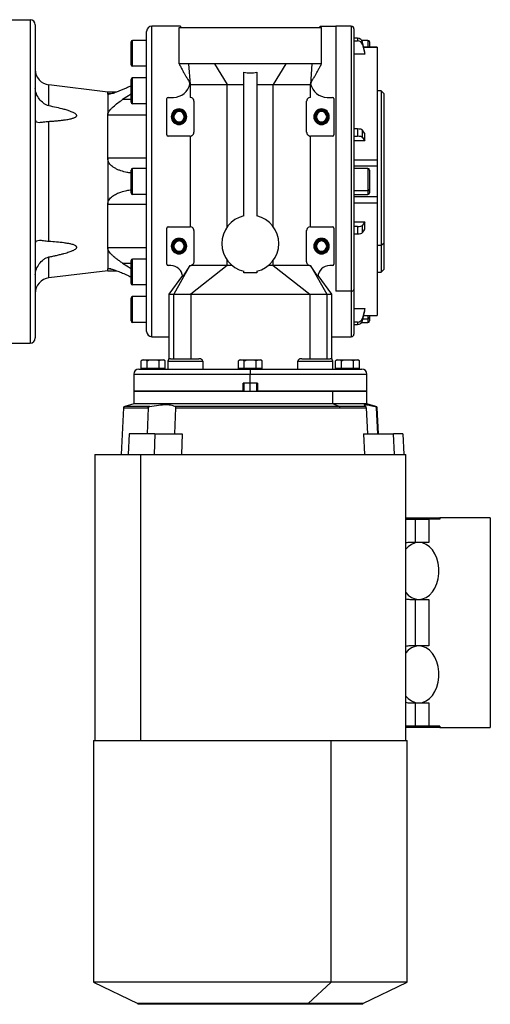
# Model space of a CAD drawing. Units: millimetres. Extents: x 229 to 2511, y 256 to 1634.
# Drawn here: x 1092 to 1273, y 256 to 636 of the extents above; entities that cross this region are included whole.
import ezdxf

# ---------------------------------------------------------------- set-up
doc = ezdxf.new("R2010")
doc.units = ezdxf.units.MM

msp = doc.modelspace()

# ---------------------------------------------------------------- linework, layer by layer
at = {"color": 7, "linetype": 'Continuous', "lineweight": 25}
for p, q in [((1087.8, 636.49), (1095.8, 636.49)), ((1095.8, 636.49), (1095.8, 511.49)), ((1097.8, 634.49), (1097.8, 513.49)), ((1140.8, 515.99), (1140.8, 631.99)), ((1142.8, 513.99), (1142.8, 633.99)), ((1153.8, 633.99), (1142.8, 633.99)), ((1153.3, 633.49), (1208.3, 633.49)), ((1153.3, 619.47), (1153.3, 633.49)), ((1207.8, 633.99), (1213.8, 633.99)), ((1208.3, 619.47), (1208.3, 633.49)), ((1213.8, 633.99), (1213.8, 531.57)), ((1219.8, 633.99), (1213.81, 633.99)), ((1220.8, 632.99), (1220.8, 532.27)), ((1134.8, 619.09), (1134.8, 627.89)), ((1135.4, 618.49), (1135.4, 628.49)), ((1140.8, 628.49), (1135.4, 628.49)), ((1222.18, 629.3), (1220.8, 629.3)), ((1220.8, 628.33), (1222.18, 628.33)), ((1222.18, 629.3), (1222.18, 628.33)), ((1226.2, 628.49), (1223.83, 628.49)), ((1224.14, 626.83), (1224.14, 627.81)), ((1226.8, 627.89), (1226.8, 625.86)), ((1229.81, 625.86), (1224.58, 625.86)), ((1224.97, 623.12), (1224.97, 624.1)), ((1229.8, 625.85), (1229.8, 625.83)), ((1229.81, 625.86), (1229.81, 625.86)), ((1224.97, 623.12), (1220.8, 623.12)), ((1140.8, 618.49), (1135.4, 618.49)), ((1167.05, 619.47), (1156.99, 619.47)), ((1156.99, 619.47), (1157.56, 611.41)), ((1167.05, 619.47), (1171.94, 611.41)), ((1194.55, 619.47), (1167.05, 619.47)), ((1194.55, 619.47), (1189.66, 611.41)), ((1204.62, 619.47), (1194.55, 619.47)), ((1204.62, 619.47), (1204.05, 611.41)), ((1134.8, 604.6), (1134.8, 613.4)), ((1135.4, 604), (1135.4, 614)), ((1140.8, 614), (1135.4, 614)), ((1140.8, 614.17), (1140.51, 614)), ((1178.3, 560.71), (1178.3, 616.19)), ((1183.3, 616.19), (1183.3, 560.71)), ((1103.09, 603.18), (1103.09, 611.29)), ((1125.8, 608.55), (1103.09, 611.29)), ((1157.53, 611.74), (1157.56, 611.41)), ((1157.53, 611.74), (1157.53, 611.72)), ((1157.56, 611.41), (1171.94, 611.41)), ((1157.56, 611.41), (1157.56, 606.49)), ((1171.94, 611.41), (1178.3, 611.41)), ((1171.94, 556.51), (1171.94, 611.41)), ((1183.3, 611.41), (1189.66, 611.41)), ((1189.66, 556.51), (1189.66, 611.41)), ((1189.66, 611.41), (1198.89, 611.41)), ((1198.89, 611.41), (1204.05, 611.41)), ((1204.05, 611.41), (1204.08, 611.74)), ((1204.05, 606.49), (1204.05, 611.41)), ((1204.08, 611.71), (1204.08, 611.74)), ((1231.3, 608.99), (1229.8, 608.99)), ((1232.3, 607.99), (1231.3, 608.99)), ((1231.3, 608.99), (1231.3, 549.25)), ((1129.32, 608.55), (1125.8, 608.55)), ((1125.8, 607.78), (1125.8, 608.55)), ((1125.8, 607.78), (1125.8, 599.66)), ((1134.8, 607.66), (1131.54, 605.6)), ((1148.55, 591.99), (1148.55, 605.99)), ((1149.05, 606.49), (1151.15, 606.49)), ((1159.05, 604.99), (1159.05, 592.99)), ((1202.55, 592.99), (1202.55, 604.99)), ((1210.45, 606.49), (1212.55, 606.49)), ((1213.05, 605.99), (1213.05, 591.99)), ((1232.3, 607.99), (1232.3, 549.95)), ((1140.8, 604), (1135.4, 604)), ((1125.8, 582.93), (1125.8, 599.66)), ((1140.8, 599.66), (1125.8, 599.66)), ((1150.3, 598.99), (1150.66, 598.99)), ((1150.66, 598.99), (1150.8, 598.99)), ((1150.95, 598.99), (1150.8, 598.99)), ((1151.3, 598.99), (1150.95, 598.99)), ((1155.3, 598.99), (1155.66, 598.99)), ((1155.66, 598.99), (1155.8, 598.99)), ((1155.95, 598.99), (1155.8, 598.99)), ((1156.3, 598.99), (1155.95, 598.99)), ((1205.3, 598.99), (1205.66, 598.99)), ((1205.66, 598.99), (1205.8, 598.99)), ((1205.95, 598.99), (1205.8, 598.99)), ((1206.3, 598.99), (1205.95, 598.99)), ((1210.3, 598.99), (1210.66, 598.99)), ((1210.66, 598.99), (1210.8, 598.99)), ((1210.95, 598.99), (1210.8, 598.99)), ((1211.3, 598.99), (1210.95, 598.99)), ((1103.09, 550.78), (1103.09, 597.21)), ((1222.18, 594.29), (1220.8, 594.29)), ((1222.18, 594.29), (1222.18, 591.45)), ((1224.14, 590.94), (1224.14, 593.77)), ((1157.56, 591.49), (1149.05, 591.49)), ((1157.56, 591.49), (1157.56, 556.49)), ((1204.05, 556.49), (1204.05, 591.49)), ((1212.55, 591.49), (1204.05, 591.49)), ((1220.8, 591.45), (1222.18, 591.45)), ((1224.97, 589.66), (1224.97, 592.5)), ((1224.97, 589.66), (1220.8, 589.66)), ((1125.8, 582.93), (1125.8, 565.06)), ((1140.8, 582.93), (1125.8, 582.93)), ((1220.8, 582.3), (1229.8, 582.3)), ((1134.8, 569.59), (1134.8, 578.39)), ((1135.4, 568.99), (1135.4, 578.99)), ((1140.8, 578.99), (1135.4, 578.99)), ((1220.8, 579.99), (1229.81, 579.99)), ((1226.2, 578.99), (1220.8, 578.99)), ((1226.8, 578.39), (1226.8, 570.88)), ((1229.8, 579.99), (1229.8, 578.24)), ((1229.8, 578.24), (1229.8, 568)), ((1226.8, 570.88), (1226.8, 569.59)), ((1140.8, 568.99), (1135.4, 568.99)), ((1220.8, 570.46), (1226.2, 570.46)), ((1220.8, 568.99), (1226.2, 568.99)), ((1229.81, 568), (1220.8, 568)), ((1140.8, 565.06), (1125.8, 565.06)), ((1125.8, 548.33), (1125.8, 565.06)), ((1220.8, 565.69), (1229.8, 565.69)), ((1148.55, 541.99), (1148.55, 555.99)), ((1149.05, 556.49), (1157.56, 556.49)), ((1204.05, 556.49), (1212.55, 556.49)), ((1213.05, 555.99), (1213.05, 541.99)), ((1220.8, 558.33), (1224.97, 558.33)), ((1222.18, 556.54), (1220.8, 556.54)), ((1222.18, 556.54), (1222.18, 553.7)), ((1224.14, 554.21), (1224.14, 557.05)), ((1224.97, 555.49), (1224.97, 558.33)), ((1159.05, 554.99), (1159.05, 542.99)), ((1202.55, 542.99), (1202.55, 554.99)), ((1220.8, 553.7), (1222.18, 553.7)), ((1125.8, 548.33), (1125.8, 540.2)), ((1140.8, 548.33), (1125.8, 548.33)), ((1150.3, 548.99), (1150.66, 548.99)), ((1150.66, 548.99), (1150.8, 548.99)), ((1150.95, 548.99), (1150.8, 548.99)), ((1151.3, 548.99), (1150.95, 548.99)), ((1155.3, 548.99), (1155.66, 548.99)), ((1155.66, 548.99), (1155.8, 548.99)), ((1155.95, 548.99), (1155.8, 548.99)), ((1156.3, 548.99), (1155.95, 548.99)), ((1205.3, 548.99), (1205.66, 548.99)), ((1205.66, 548.99), (1205.8, 548.99)), ((1205.95, 548.99), (1205.8, 548.99)), ((1206.3, 548.99), (1205.95, 548.99)), ((1210.3, 548.99), (1210.66, 548.99)), ((1210.66, 548.99), (1210.8, 548.99)), ((1210.95, 548.99), (1210.8, 548.99)), ((1211.3, 548.99), (1210.95, 548.99)), ((1231.3, 549.25), (1229.8, 549.25)), ((1232.3, 549.95), (1231.3, 549.25)), ((1231.3, 549.25), (1231.3, 538.99)), ((1232.3, 549.95), (1232.3, 539.99)), ((1103.09, 536.7), (1103.09, 544.81)), ((1131.54, 542.39), (1134.8, 540.33)), ((1134.8, 534.59), (1134.8, 543.39)), ((1135.4, 533.99), (1135.4, 543.99)), ((1140.8, 543.99), (1135.4, 543.99)), ((1150.15, 541.49), (1149.05, 541.49)), ((1157.53, 541.49), (1151.31, 530.49)), ((1157.52, 541.49), (1154.71, 537.2)), ((1157.55, 541.49), (1157.99, 541.56)), ((1171.94, 541.56), (1157.8, 530.49)), ((1171.94, 541.56), (1157.99, 541.56)), ((1171.94, 541.56), (1171.94, 543.47)), ((1173.74, 541.56), (1171.94, 541.56)), ((1189.66, 541.56), (1187.87, 541.56)), ((1189.66, 541.56), (1189.66, 543.47)), ((1189.66, 541.56), (1203.8, 530.49)), ((1203.62, 541.56), (1189.66, 541.56)), ((1203.62, 541.56), (1204.05, 541.49)), ((1204.08, 541.49), (1210.3, 530.49)), ((1206.9, 537.2), (1204.08, 541.49)), ((1212.55, 541.49), (1211.45, 541.49)), ((1125.8, 539.44), (1103.09, 536.7)), ((1125.8, 539.44), (1125.8, 540.2)), ((1125.8, 539.44), (1129.32, 539.44)), ((1154.64, 537.64), (1149.3, 530.49)), ((1178.3, 538.64), (1178.3, 539.28)), ((1183.3, 538.64), (1178.3, 538.64)), ((1183.3, 539.28), (1183.3, 538.64)), ((1212.3, 530.49), (1206.97, 537.65)), ((1229.8, 538.99), (1231.3, 538.99)), ((1231.3, 538.99), (1232.3, 539.99)), ((1140.8, 533.99), (1135.4, 533.99)), ((1140.5, 533.99), (1140.8, 533.82)), ((1134.8, 520.09), (1134.8, 528.89)), ((1135.4, 519.49), (1135.4, 529.49)), ((1140.8, 529.49), (1135.4, 529.49)), ((1149.3, 530.53), (1149.3, 528.99)), ((1149.3, 528.99), (1149.3, 513.99)), ((1151.31, 505.49), (1151.31, 530.49)), ((1151.31, 530.49), (1157.8, 530.49)), ((1157.8, 530.49), (1157.8, 505.49)), ((1203.8, 530.49), (1203.8, 505.49)), ((1203.8, 530.49), (1210.3, 530.49)), ((1210.3, 530.49), (1210.3, 505.49)), ((1212.3, 528.99), (1212.3, 530.53)), ((1212.3, 513.99), (1212.3, 528.99)), ((1219.8, 531.57), (1213.8, 531.57)), ((1220.8, 532.27), (1220.8, 514.99)), ((1220.8, 524.86), (1224.97, 524.86)), ((1224.58, 522.13), (1229.81, 522.13)), ((1224.97, 523.89), (1224.97, 524.86)), ((1226.8, 522.13), (1226.8, 521.38)), ((1226.8, 521.38), (1226.8, 520.09)), ((1229.8, 522.16), (1229.8, 522.14)), ((1140.8, 519.49), (1135.4, 519.49)), ((1222.18, 519.66), (1220.8, 519.66)), ((1220.8, 518.68), (1222.18, 518.68)), ((1222.18, 519.66), (1222.18, 518.68)), ((1223.83, 519.49), (1226.2, 519.49)), ((1224.14, 520.18), (1224.14, 521.16)), ((1142.8, 513.99), (1149.3, 513.99)), ((1149.3, 513.99), (1149.3, 505.24)), ((1212.3, 505.24), (1212.3, 513.99)), ((1212.3, 513.99), (1213.8, 513.99)), ((1213.8, 513.99), (1219.8, 513.99)), ((1087.8, 511.49), (1095.8, 511.49)), ((1138.69, 501.7), (1138.69, 504.63)), ((1139.47, 504.99), (1143.3, 504.99)), ((1140.99, 501.7), (1140.99, 504.63)), ((1143.3, 504.99), (1143.3, 504.97)), ((1143.3, 504.99), (1147.14, 504.99)), ((1145.61, 501.7), (1145.61, 504.63)), ((1147.92, 501.7), (1147.92, 504.63)), ((1148.97, 504.49), (1148.97, 501.49)), ((1149.97, 505.49), (1157.47, 505.49)), ((1157.47, 505.49), (1160.9, 505.49)), ((1157.47, 504.49), (1162.44, 504.49)), ((1162.44, 504.49), (1162.44, 501.49)), ((1176.19, 501.7), (1176.19, 504.63)), ((1176.97, 504.99), (1180.8, 504.99)), ((1178.49, 501.7), (1178.49, 504.63)), ((1180.8, 504.99), (1180.8, 504.97)), ((1180.8, 504.99), (1184.64, 504.99)), ((1183.11, 501.7), (1183.11, 504.63)), ((1185.42, 501.7), (1185.42, 504.63)), ((1199.16, 501.49), (1199.16, 504.49)), ((1199.16, 504.49), (1204.14, 504.49)), ((1200.71, 505.49), (1204.14, 505.49)), ((1204.14, 505.49), (1211.64, 505.49)), ((1212.64, 501.49), (1212.64, 504.49)), ((1213.69, 501.7), (1213.69, 504.63)), ((1214.47, 504.99), (1218.3, 504.99)), ((1215.99, 501.7), (1215.99, 504.63)), ((1218.3, 504.99), (1218.3, 504.97)), ((1218.3, 504.99), (1222.14, 504.99)), ((1220.61, 501.7), (1220.61, 504.63)), ((1222.92, 501.7), (1222.92, 504.63)), ((1135.8, 499.49), (1135.8, 492.99)), ((1137.8, 501.49), (1180.8, 501.49)), ((1140.99, 501.7), (1138.69, 501.7)), ((1139.86, 501.7), (1139.86, 501.49)), ((1145.61, 501.7), (1140.99, 501.7)), ((1143.3, 501.49), (1143.3, 501.7)), ((1147.92, 501.7), (1145.61, 501.7)), ((1146.74, 501.49), (1146.74, 501.7)), ((1178.49, 501.7), (1176.19, 501.7)), ((1177.36, 501.7), (1177.36, 501.49)), ((1183.11, 501.7), (1178.49, 501.7)), ((1180.8, 501.49), (1180.8, 501.7)), ((1180.8, 501.49), (1180.8, 499.49)), ((1180.8, 501.49), (1223.8, 501.49)), ((1180.8, 495.99), (1180.8, 499.49)), ((1185.42, 501.7), (1183.11, 501.7)), ((1184.24, 501.49), (1184.24, 501.7)), ((1215.99, 501.7), (1213.69, 501.7)), ((1214.86, 501.7), (1214.86, 501.49)), ((1220.61, 501.7), (1215.99, 501.7)), ((1218.3, 501.49), (1218.3, 501.7)), ((1222.92, 501.7), (1220.61, 501.7)), ((1221.74, 501.49), (1221.74, 501.7)), ((1225.8, 492.99), (1225.8, 499.49)), ((1180.8, 495.99), (1178.05, 495.99)), ((1178.05, 492.99), (1178.05, 495.99)), ((1178.3, 495.99), (1178.3, 492.99)), ((1183.55, 495.99), (1180.8, 495.99)), ((1183.3, 492.99), (1183.3, 495.99)), ((1183.55, 495.99), (1183.55, 492.99)), ((1135.8, 492.99), (1135.8, 487.99)), ((1135.8, 492.99), (1212.62, 492.99)), ((1178.05, 492.99), (1135.8, 492.99)), ((1225.8, 492.99), (1183.55, 492.99)), ((1212.62, 487.99), (1212.62, 492.99)), ((1212.62, 492.99), (1225.8, 492.99)), ((1225.8, 487.99), (1225.8, 492.99)), ((1135.8, 487.99), (1132.32, 487.06)), ((1212.62, 487.99), (1135.8, 487.99)), ((1215.09, 487.06), (1151.78, 487.06)), ((1215.09, 487.06), (1212.62, 487.99)), ((1225.8, 487.99), (1212.62, 487.99)), ((1225.35, 487.06), (1215.09, 487.06)), ((1229.29, 487.06), (1225.8, 487.99)), ((1131.88, 486.51), (1130.94, 468.49)), ((1141.34, 486.51), (1140.96, 476.48)), ((1151.88, 486.51), (1151.51, 476.48)), ((1151.88, 486.51), (1215.4, 486.51)), ((1215.4, 486.51), (1225.58, 486.51)), ((1225.58, 486.51), (1226.09, 476.48)), ((1229.44, 486.51), (1229.95, 476.48)), ((1230.25, 476.48), (1229.73, 486.51)), ((1134.01, 476.48), (1133.71, 468.49)), ((1144, 476.48), (1134.01, 476.48)), ((1144, 476.48), (1143.71, 468.49)), ((1144, 476.48), (1154.52, 476.48)), ((1154.52, 476.48), (1154.22, 468.49)), ((1224.51, 476.48), (1224.93, 468.49)), ((1224.51, 476.48), (1236.07, 476.48)), ((1236.48, 468.49), (1236.07, 476.48)), ((1239.73, 476.48), (1236.07, 476.48)), ((1239.73, 476.48), (1240.13, 468.49)), ((1120.8, 468.49), (1120.8, 358.01)), ((1120.8, 468.49), (1138.38, 468.49)), ((1138.38, 468.49), (1138.38, 358.01)), ((1138.38, 468.49), (1240.8, 468.49)), ((1240.8, 358.01), (1240.8, 468.49)), ((1240.8, 443.99), (1253.99, 443.99)), ((1240.8, 443.49), (1244.43, 443.49)), ((1244.43, 443.49), (1244.43, 434.49)), ((1244.43, 443.49), (1249.75, 443.49)), ((1249.75, 443.49), (1249.75, 434.49)), ((1253.99, 443.49), (1249.75, 443.49)), ((1273.44, 443.99), (1253.99, 443.99)), ((1253.99, 443.99), (1253.99, 443.49)), ((1273.44, 443.99), (1273.44, 362.99)), ((1244.8, 434.49), (1242.32, 434.49)), ((1245.86, 434.49), (1244.8, 434.49)), ((1249.75, 434.49), (1245.86, 434.49)), ((1242.32, 412.49), (1244.8, 412.49)), ((1244.43, 412.49), (1244.43, 394.49)), ((1244.8, 412.49), (1245.86, 412.49)), ((1245.86, 412.49), (1249.75, 412.49)), ((1249.75, 412.49), (1249.75, 394.49)), ((1244.8, 394.49), (1242.32, 394.49)), ((1245.86, 394.49), (1244.8, 394.49)), ((1249.75, 394.49), (1245.86, 394.49)), ((1242.32, 372.49), (1244.8, 372.49)), ((1244.43, 372.49), (1244.43, 363.49)), ((1244.8, 372.49), (1245.86, 372.49)), ((1245.86, 372.49), (1249.75, 372.49)), ((1249.75, 372.49), (1249.75, 363.49)), ((1244.43, 363.49), (1240.8, 363.49)), ((1253.99, 362.99), (1240.8, 362.99)), ((1249.75, 363.49), (1244.43, 363.49)), ((1253.99, 363.49), (1249.75, 363.49)), ((1253.99, 363.49), (1253.99, 362.99)), ((1253.99, 362.99), (1273.44, 362.99)), ((1120.3, 358.01), (1120.3, 264.61)), ((1120.3, 358.01), (1211.96, 358.01)), ((1211.96, 264.61), (1211.96, 358.01)), ((1211.96, 358.01), (1241.3, 358.01)), ((1241.3, 264.61), (1241.3, 358.01)), ((1120.3, 264.61), (1137.42, 256.26)), ((1211.96, 264.61), (1120.3, 264.61)), ((1203.15, 256.26), (1211.96, 264.61)), ((1241.3, 264.61), (1211.96, 264.61)), ((1224.19, 256.26), (1241.3, 264.61)), ((1137.42, 256.26), (1137.42, 256.01)), ((1203.15, 256.26), (1137.42, 256.26)), ((1203.15, 256.01), (1137.42, 256.01)), ((1203.15, 256.26), (1203.15, 256.01)), ((1224.19, 256.26), (1203.15, 256.26)), ((1224.19, 256.01), (1203.15, 256.01)), ((1224.19, 256.01), (1224.19, 256.26))]:
    msp.add_line(p, q, dxfattribs=at)
at = {"color": 8, "linetype": 'Continuous', "lineweight": 25}
for p, q in [((1219.8, 633.99), (1219.8, 531.57)), ((1226.2, 628.49), (1226.2, 625.86)), ((1224.58, 625.83), (1229.8, 625.83)), ((1126.9, 607.78), (1125.8, 607.78)), ((1134.8, 605.6), (1131.54, 605.6)), ((1226.2, 578.99), (1226.2, 570.46)), ((1226.2, 570.46), (1226.2, 568.99)), ((1131.54, 542.39), (1134.8, 542.39)), ((1126.93, 540.2), (1125.8, 540.2)), ((1219.8, 531.57), (1219.8, 513.99)), ((1224.58, 522.16), (1229.8, 522.16)), ((1226.2, 522.13), (1226.2, 520.96)), ((1224.32, 520.96), (1226.2, 520.96)), ((1226.2, 520.96), (1226.2, 519.49)), ((1148.97, 504.49), (1157.47, 504.49)), ((1204.14, 504.49), (1212.64, 504.49)), ((1135.8, 499.49), (1180.8, 499.49)), ((1180.8, 499.49), (1225.8, 499.49)), ((1180.8, 492.99), (1180.8, 495.99)), ((1141.97, 487.06), (1132.32, 487.06)), ((1229.29, 487.06), (1228.95, 487.06)), ((1131.88, 486.51), (1141.34, 486.51)), ((1229.44, 486.51), (1229.73, 486.51))]:
    msp.add_line(p, q, dxfattribs=at)
at = {"color": 7, "linetype": 'Continuous', "lineweight": 25, "flags": 128}
for points in [[(1224.97, 624.1), (1224.51, 626.18), (1224.14, 627.81)], [(1224.14, 626.83), (1224.61, 624.75), (1224.97, 623.12)], [(1224.97, 592.5), (1224.51, 593.21), (1224.14, 593.77)], [(1224.14, 590.94), (1224.61, 590.22), (1224.97, 589.66)], [(1224.97, 558.33), (1224.51, 557.61), (1224.14, 557.05)], [(1224.14, 554.21), (1224.61, 554.93), (1224.97, 555.49)], [(1224.97, 524.86), (1224.51, 522.79), (1224.14, 521.16)], [(1224.14, 520.18), (1224.61, 522.26), (1224.97, 523.89)], [(1240.8, 415.13), (1241.77, 414.14), (1243.05, 413.23), (1244.43, 412.68), (1245.86, 412.49), (1247.29, 412.68), (1248.67, 413.24), (1249.96, 414.14), (1251.1, 415.37), (1252.07, 416.87), (1252.82, 418.59), (1253.34, 420.48), (1253.6, 422.48), (1253.6, 424.51), (1253.34, 426.5), (1252.82, 428.4), (1252.07, 430.12), (1251.1, 431.62), (1249.96, 432.84), (1248.67, 433.75), (1247.29, 434.31), (1245.86, 434.49), (1244.43, 434.31), (1243.05, 433.75), (1241.77, 432.85), (1240.8, 431.86)], [(1240.8, 375.13), (1241.77, 374.14), (1243.05, 373.23), (1244.43, 372.68), (1245.86, 372.49), (1247.29, 372.68), (1248.67, 373.24), (1249.96, 374.14), (1251.1, 375.37), (1252.07, 376.87), (1252.82, 378.59), (1253.34, 380.48), (1253.6, 382.48), (1253.6, 384.51), (1253.34, 386.5), (1252.82, 388.4), (1252.07, 390.12), (1251.1, 391.62), (1249.96, 392.84), (1248.67, 393.75), (1247.29, 394.31), (1245.86, 394.49), (1244.43, 394.31), (1243.05, 393.75), (1241.77, 392.85), (1240.8, 391.86)]]:
    msp.add_lwpolyline(points, dxfattribs=at)
at = {"color": 7, "linetype": 'Continuous', "lineweight": 25}
for centre, radius, start, end in [((1095.8, 634.49), 2, 0, 90), ((1142.8, 631.99), 2, 90, 180), ((1219.8, 632.99), 1, 0, 90), ((1135.4, 627.89), 0.6, 90, 180), ((1226.2, 627.89), 0.6, 0, 90), ((1103.8, 617.24), 6, 180, 263.13), ((1135.4, 619.09), 0.6, 180, 270), ((1135.4, 613.4), 0.6, 90, 180), ((1151.15, 612.99), 6.5, 270, 348.8381), ((1210.45, 612.99), 6.5, 191.161, 270), ((1149.05, 605.99), 0.5, 90, 180), ((1212.55, 605.99), 0.5, 0, 90), ((1135.4, 604.6), 0.6, 180, 270), ((1153.3, 598.99), 3, 0, 180), ((1153.3, 598.99), 2.65, 0, 180), ((1153.3, 598.99), 2.5, 0, 180), ((1153.3, 598.99), 2.35, 0, 180), ((1208.3, 598.99), 3, 0, 180), ((1208.3, 598.99), 2.65, 0, 180), ((1208.3, 598.99), 2.5, 0, 180), ((1208.3, 598.99), 2.35, 0, 180), ((1153.3, 598.99), 3, 180, 0), ((1153.3, 598.99), 2.65, 180, 0), ((1153.3, 598.99), 2.5, 180, 0), ((1153.3, 598.99), 2.35, 180, 0), ((1153.3, 598.99), 2, 0, 180), ((1153.3, 598.99), 2, 180, 0), ((1208.3, 598.99), 3, 180, 0), ((1208.3, 598.99), 2.65, 180, 0), ((1208.3, 598.99), 2.5, 180, 0), ((1208.3, 598.99), 2.35, 180, 0), ((1208.3, 598.99), 2, 0, 180), ((1208.3, 598.99), 2, 180, 0), ((1149.05, 591.99), 0.5, 180, 270), ((1212.55, 591.99), 0.5, 270, 0), ((1135.4, 578.39), 0.6, 90, 180), ((1226.2, 578.39), 0.6, 0, 90), ((1226.28, 570.99), 0.536, 261.9505, 348.5782), ((1135.4, 569.59), 0.6, 180, 270), ((1226.2, 569.59), 0.6, 270, 0), ((1180.8, 549.99), 11, 103.1366, 180), ((1180.8, 549.99), 11, 0, 76.8634), ((1149.05, 555.99), 0.5, 90, 180), ((1212.55, 555.99), 0.5, 0, 90), ((1153.3, 548.99), 3, 0, 180), ((1208.3, 548.99), 3, 0, 180), ((1153.3, 548.99), 3, 180, 0), ((1153.3, 548.99), 2.65, 0, 180), ((1153.3, 548.99), 2.65, 180, 0), ((1153.3, 548.99), 2.5, 0, 180), ((1153.3, 548.99), 2.5, 180, 0), ((1153.3, 548.99), 2.35, 0, 180), ((1153.3, 548.99), 2.35, 180, 0), ((1153.3, 548.99), 2, 0, 180), ((1153.3, 548.99), 2, 180, 0), ((1180.8, 549.99), 11, 180, 256.8634), ((1180.8, 549.99), 11, 283.1366, 0), ((1208.3, 548.99), 3, 180, 0), ((1208.3, 548.99), 2.65, 0, 180), ((1208.3, 548.99), 2.65, 180, 0), ((1208.3, 548.99), 2.5, 0, 180), ((1208.3, 548.99), 2.5, 180, 0), ((1208.3, 548.99), 2.35, 0, 180), ((1208.3, 548.99), 2.35, 180, 0), ((1208.3, 548.99), 2, 0, 180), ((1208.3, 548.99), 2, 180, 0), ((1135.4, 543.39), 0.6, 90, 180), ((1149.05, 541.99), 0.5, 180, 270), ((1150.15, 536.93), 4.56, 3.3671, 90), ((1211.45, 536.93), 4.56, 90, 176.6421), ((1212.55, 541.99), 0.5, 270, 0), ((1103.8, 530.74), 6, 96.87, 180), ((1135.4, 534.59), 0.6, 180, 270), ((1135.4, 528.89), 0.6, 90, 180), ((1219.93, 532.45), 0.893, 261.9505, 348.5782), ((1226.28, 521.49), 0.536, 261.9505, 348.5782), ((1135.4, 520.09), 0.6, 180, 270), ((1226.2, 520.09), 0.6, 270, 0), ((1142.8, 515.99), 2, 180, 270), ((1219.8, 514.99), 1, 270, 360), ((1095.8, 513.49), 2, 270, 0), ((1139.55, 503.8), 1.2, 93.8011, 135.7497), ((1147.06, 503.8), 1.2, 44.3707, 86.1989), ((1149.97, 504.49), 1, 90, 180), ((1177.05, 503.8), 1.2, 93.8011, 135.7497), ((1184.56, 503.8), 1.2, 44.3707, 86.1989), ((1211.64, 504.49), 1, 0, 90), ((1214.55, 503.8), 1.2, 93.8011, 135.7497), ((1222.06, 503.8), 1.2, 44.3707, 86.1989), ((1137.8, 499.49), 2, 90, 180), ((1223.8, 499.49), 2, 0, 90), ((1132.48, 486.48), 0.6, 105, 177), ((1214.81, 486.54), 0.591, 357.4794, 62.1118), ((1229.13, 486.48), 0.6, 3, 75), ((1242.33, 428.9), 5.59, 90.0598, 105.8082), ((1242.33, 418.1), 5.6, 254.2024, 269.9295), ((1242.33, 388.9), 5.59, 90.0598, 105.8082), ((1242.33, 378.1), 5.6, 254.2024, 269.9295)]:
    msp.add_arc(centre, radius, start, end, dxfattribs=at)
for centre, ratio, start_param, end_param in [((1222.18, 627.41), 0.945843, 0.209258, 1.5706), ((1222.18, 626.44), 0.945843, 0.209268, 1.570611), ((1222.18, 593.64), 0.32568, 0.209415, 1.570757), ((1222.18, 590.8), 0.32568, 0.209415, 1.570758), ((1222.18, 557.19), 0.32568, 4.712428, 6.073771), ((1222.18, 554.35), 0.32568, 4.712427, 6.073771), ((1222.18, 521.55), 0.945843, 4.712585, 6.073927), ((1222.18, 520.58), 0.945843, 4.712574, 6.073918)]:
    msp.add_ellipse(centre, major_axis=(2, 0), ratio=ratio, start_param=start_param, end_param=end_param, dxfattribs=at)
for points, knots in [([(1153.8, 633.99), (1153.8, 633.98), (1153.8, 633.96), (1153.8, 633.56), (1153.8, 633.49)], [0, 0, 0, 0, 0.845046, 1, 1, 1, 1]), ([(1207.8, 633.49), (1207.8, 633.56), (1207.8, 633.96), (1207.8, 633.98), (1207.8, 633.99)], [0, 0, 0, 0, 0.154954, 1, 1, 1, 1]), ([(1153.3, 619.47), (1153.53, 619.05), (1153.85, 618.44), (1154.3, 617.59), (1154.62, 616.97), (1154.94, 616.38), (1155.36, 615.6), (1155.92, 614.6), (1156.6, 613.54), (1157.26, 612.57), (1157.41, 611.96), (1157.47, 611.7)], [0, 0, 0, 0, 0.093209, 0.137723, 0.181447, 0.226822, 0.277362, 0.399302, 0.600857, 0.828666, 1, 1, 1, 1]), ([(1204.14, 611.7), (1204.2, 611.96), (1204.35, 612.56), (1205.01, 613.54), (1205.69, 614.6), (1206.25, 615.6), (1206.67, 616.38), (1206.98, 616.97), (1207.31, 617.59), (1207.76, 618.44), (1208.08, 619.05), (1208.3, 619.47)], [0, 0, 0, 0, 0.172975, 0.40069, 0.601868, 0.723393, 0.773721, 0.818911, 0.862497, 0.906915, 1, 1, 1, 1]), ([(1178.3, 616.19), (1179.14, 616.07), (1180.8, 615.82), (1182.47, 616.07), (1183.3, 616.19)], [0, 0, 0, 0, 0.5, 1, 1, 1, 1]), ([(1103.09, 603.18), (1102.73, 603.29), (1101.98, 603.51), (1100.68, 604.38), (1099.29, 605.81), (1098.32, 607.55), (1097.87, 609), (1097.83, 609.71), (1097.8, 610.05)], [0, 0, 0, 0, 0.117414, 0.250255, 0.500135, 0.749694, 0.876865, 1, 1, 1, 1]), ([(1134.8, 610.94), (1134.19, 610.64), (1133.13, 610.13), (1131.65, 609.48), (1130.38, 608.95), (1129.23, 608.51), (1128.24, 608.16), (1127.39, 607.9), (1126.62, 607.7), (1126.26, 607.66), (1126.09, 607.65)], [0, 0, 0, 0, 0.189728, 0.326729, 0.462827, 0.595048, 0.701255, 0.797676, 0.905557, 1, 1, 1, 1]), ([(1126.09, 607.65), (1126.01, 607.65), (1125.85, 607.66), (1125.82, 607.74), (1125.8, 607.78)], [0, 0, 0, 0, 0.500165, 1, 1, 1, 1]), ([(1125.8, 599.66), (1125.84, 599.92), (1125.89, 600.32), (1126.18, 600.88), (1126.53, 601.42), (1127.1, 602.11), (1128.14, 603.13), (1129.64, 604.33), (1130.91, 605.17), (1131.54, 605.6)], [0, 0, 0, 0, 0.124595, 0.185452, 0.249692, 0.367861, 0.499791, 0.749813, 1, 1, 1, 1]), ([(1159.05, 604.99), (1159.05, 605.08), (1159.04, 605.26), (1158.97, 605.51), (1158.87, 605.73), (1158.63, 606.08), (1158.09, 606.46), (1157.77, 606.48), (1157.56, 606.49)], [0, 0, 0, 0, 0.052876, 0.109888, 0.17479, 0.250164, 0.499883, 1, 1, 1, 1]), ([(1204.05, 606.49), (1203.84, 606.48), (1203.52, 606.46), (1202.98, 606.08), (1202.74, 605.73), (1202.64, 605.51), (1202.57, 605.26), (1202.56, 605.08), (1202.55, 604.99)], [0, 0, 0, 0, 0.500118, 0.749836, 0.825208, 0.890109, 0.947121, 1, 1, 1, 1]), ([(1103.09, 597.21), (1103.59, 597.24), (1104.56, 597.3), (1106.05, 597.42), (1107.48, 597.56), (1108.8, 597.72), (1109.93, 597.89), (1110.86, 598.05), (1111.61, 598.22), (1112.19, 598.37), (1112.63, 598.51), (1113.13, 598.71), (1113.55, 598.93), (1113.79, 599.23), (1113.84, 599.45), (1113.79, 599.67), (1113.62, 599.9), (1113.36, 600.13), (1112.75, 600.52), (1111.76, 600.94), (1110.37, 601.42), (1108.47, 601.97), (1106.01, 602.57), (1104.06, 602.98), (1103.09, 603.18)], [0, 0, 0, 0, 0.064313, 0.125064, 0.191053, 0.250126, 0.297014, 0.338673, 0.375183, 0.398525, 0.419337, 0.437709, 0.473413, 0.487397, 0.499999, 0.512599, 0.526582, 0.542972, 0.562418, 0.624849, 0.681526, 0.749893, 0.874941, 1, 1, 1, 1]), ([(1097.8, 597.87), (1097.83, 597.7), (1097.87, 597.36), (1098.32, 596.91), (1098.98, 596.85), (1099.42, 596.81)], [0, 0, 0, 0, 0.246217, 0.500758, 1, 1, 1, 1]), ([(1099.42, 596.81), (1099.93, 596.85), (1100.7, 596.9), (1102, 597.11), (1102.74, 597.18), (1103.09, 597.21)], [0, 0, 0, 0, 0.49964, 0.764935, 1, 1, 1, 1]), ([(1157.56, 591.49), (1157.77, 591.51), (1158.09, 591.53), (1158.63, 591.91), (1158.87, 592.25), (1158.97, 592.48), (1159.04, 592.73), (1159.05, 592.91), (1159.05, 592.99)], [0, 0, 0, 0, 0.500118, 0.749836, 0.825208, 0.890109, 0.947121, 1, 1, 1, 1]), ([(1202.55, 592.99), (1202.56, 592.91), (1202.57, 592.73), (1202.64, 592.48), (1202.74, 592.25), (1202.98, 591.91), (1203.52, 591.53), (1203.84, 591.51), (1204.05, 591.49)], [0, 0, 0, 0, 0.052876, 0.109888, 0.17479, 0.250164, 0.499883, 1, 1, 1, 1]), ([(1134.8, 577.23), (1134.26, 577.3), (1132.92, 577.47), (1131.22, 577.93), (1129.71, 578.51), (1128.62, 579.05), (1127.67, 579.67), (1126.91, 580.35), (1126.33, 581.08), (1125.9, 581.93), (1125.84, 582.59), (1125.8, 582.93)], [0, 0, 0, 0, 0.14631, 0.355606, 0.46519, 0.573465, 0.678062, 0.762784, 0.839209, 0.919661, 1, 1, 1, 1]), ([(1125.8, 565.06), (1125.84, 565.39), (1125.9, 566.06), (1126.33, 566.91), (1126.91, 567.64), (1127.83, 568.46), (1129.17, 569.26), (1131.03, 570), (1132.92, 570.52), (1134.26, 570.69), (1134.8, 570.76)], [0, 0, 0, 0, 0.080353, 0.160819, 0.237251, 0.321993, 0.483109, 0.644335, 0.853656, 1, 1, 1, 1]), ([(1159.05, 554.99), (1159.05, 555.08), (1159.04, 555.26), (1158.97, 555.51), (1158.87, 555.73), (1158.63, 556.08), (1158.09, 556.46), (1157.77, 556.48), (1157.56, 556.49)], [0, 0, 0, 0, 0.0528759, 0.1098881, 0.1747896, 0.2501639, 0.4998825, 1, 1, 1, 1]), ([(1204.05, 556.49), (1203.84, 556.48), (1203.52, 556.46), (1202.98, 556.08), (1202.74, 555.73), (1202.64, 555.51), (1202.57, 555.26), (1202.56, 555.08), (1202.55, 554.99)], [0, 0, 0, 0, 0.500118, 0.749836, 0.825208, 0.890109, 0.947121, 1, 1, 1, 1]), ([(1099.42, 551.17), (1098.98, 551.13), (1098.32, 551.08), (1097.87, 550.63), (1097.83, 550.28), (1097.8, 550.11)], [0, 0, 0, 0, 0.499242, 0.753778, 1, 1, 1, 1]), ([(1103.09, 550.78), (1102.74, 550.81), (1102, 550.88), (1100.7, 551.09), (1099.93, 551.14), (1099.42, 551.17)], [0, 0, 0, 0, 0.23506, 0.50036, 1, 1, 1, 1]), ([(1103.09, 544.81), (1103.59, 544.91), (1104.56, 545.11), (1106.05, 545.44), (1107.48, 545.78), (1108.8, 546.12), (1109.93, 546.44), (1110.86, 546.74), (1111.61, 547), (1112.19, 547.24), (1112.63, 547.44), (1113.13, 547.7), (1113.55, 547.98), (1113.79, 548.31), (1113.84, 548.54), (1113.79, 548.76), (1113.62, 548.96), (1113.36, 549.15), (1112.75, 549.46), (1111.76, 549.75), (1110.37, 550.03), (1108.47, 550.32), (1106.01, 550.58), (1104.06, 550.71), (1103.09, 550.78)], [0, 0, 0, 0, 0.064313, 0.125064, 0.191053, 0.250126, 0.297014, 0.338673, 0.375183, 0.398525, 0.419337, 0.437709, 0.473413, 0.487397, 0.499999, 0.512599, 0.526582, 0.542972, 0.562418, 0.624849, 0.681526, 0.749893, 0.874941, 1, 1, 1, 1]), ([(1131.54, 542.39), (1131.11, 542.67), (1130.25, 543.24), (1129.03, 544.15), (1127.96, 545.04), (1127.09, 545.88), (1126.43, 546.69), (1125.92, 547.53), (1125.84, 548.06), (1125.8, 548.33)], [0, 0, 0, 0, 0.168868, 0.338168, 0.500471, 0.632397, 0.750573, 0.875404, 1, 1, 1, 1]), ([(1097.8, 537.93), (1097.83, 538.28), (1097.87, 538.99), (1098.32, 540.44), (1099.29, 542.17), (1100.68, 543.61), (1101.98, 544.48), (1102.73, 544.7), (1103.09, 544.81)], [0, 0, 0, 0, 0.123132, 0.250306, 0.499865, 0.749744, 0.882584, 1, 1, 1, 1]), ([(1125.8, 540.2), (1125.82, 540.24), (1125.85, 540.32), (1126.01, 540.33), (1126.09, 540.34)], [0, 0, 0, 0, 0.499835, 1, 1, 1, 1]), ([(1126.09, 540.34), (1126.26, 540.32), (1126.52, 540.3), (1127, 540.19), (1127.53, 540.05), (1128.24, 539.83), (1129.44, 539.41), (1131.02, 538.78), (1132.92, 537.97), (1134.19, 537.33), (1134.8, 537.03)], [0, 0, 0, 0, 0.094481, 0.146505, 0.202523, 0.298975, 0.405227, 0.607867, 0.810567, 1, 1, 1, 1]), ([(1157.53, 541.49), (1157.53, 541.49), (1157.54, 541.49), (1157.55, 541.49), (1157.55, 541.49)], [0, 0, 0, 0, 0.56, 1, 1, 1, 1]), ([(1159.05, 542.99), (1159.05, 542.93), (1159.05, 542.79), (1158.99, 542.54), (1158.84, 542.18), (1158.46, 541.74), (1158.18, 541.63), (1157.99, 541.56)], [0, 0, 0, 0, 0.061303, 0.125206, 0.250136, 0.499866, 1, 1, 1, 1]), ([(1203.62, 541.56), (1203.43, 541.63), (1203.15, 541.74), (1202.76, 542.18), (1202.62, 542.54), (1202.56, 542.79), (1202.56, 542.93), (1202.55, 542.99)], [0, 0, 0, 0, 0.500134, 0.749863, 0.874794, 0.938688, 1, 1, 1, 1]), ([(1204.05, 541.49), (1204.06, 541.49), (1204.07, 541.49), (1204.08, 541.49), (1204.08, 541.49)], [0, 0, 0, 0, 0.56, 1, 1, 1, 1]), ([(1154.66, 537.63), (1154.66, 537.63), (1154.66, 537.64), (1154.69, 537.37), (1154.71, 537.2)], [0, 0, 0, 0, 0.4003, 1, 1, 1, 1]), ([(1206.9, 537.2), (1206.92, 537.37), (1206.95, 537.64), (1206.95, 537.63), (1206.95, 537.63)], [0, 0, 0, 0, 0.598127, 1, 1, 1, 1]), ([(1149.37, 530.49), (1149.35, 530.49), (1149.22, 530.49), (1149.76, 530.49), (1150.79, 530.49), (1151.31, 530.49)], [0, 0, 0, 0, 0.082949, 0.541475, 1, 1, 1, 1]), ([(1157.8, 530.49), (1162.08, 530.49), (1170.62, 530.49), (1182.66, 530.49), (1193.75, 530.49), (1200.45, 530.49), (1203.8, 530.49)], [0, 0, 0, 0, 0.279982, 0.559963, 0.779981, 1, 1, 1, 1]), ([(1210.3, 530.49), (1210.82, 530.49), (1211.85, 530.49), (1212.39, 530.49), (1212.26, 530.49), (1212.24, 530.49)], [0, 0, 0, 0, 0.458526, 0.917051, 1, 1, 1, 1]), ([(1140.99, 504.63), (1140.81, 504.75), (1140.43, 504.99), (1139.84, 504.96), (1139.25, 504.99), (1138.87, 504.75), (1138.69, 504.63)], [0, 0, 0, 0, 0.249372, 0.5, 0.750628, 1, 1, 1, 1]), ([(1143.3, 504.97), (1142.91, 504.98), (1142.12, 504.99), (1141.37, 504.75), (1140.99, 504.63)], [0, 0, 0, 0, 0.501251, 1, 1, 1, 1]), ([(1145.61, 504.63), (1145.24, 504.75), (1144.49, 504.99), (1143.7, 504.98), (1143.3, 504.97)], [0, 0, 0, 0, 0.49875, 1, 1, 1, 1]), ([(1147.92, 504.63), (1147.74, 504.75), (1147.36, 504.99), (1146.77, 504.96), (1146.18, 504.99), (1145.8, 504.75), (1145.61, 504.63)], [0, 0, 0, 0, 0.249372, 0.5, 0.750628, 1, 1, 1, 1]), ([(1162.44, 504.49), (1162.44, 504.57), (1162.42, 504.73), (1162.3, 504.94), (1162.12, 505.14), (1161.84, 505.32), (1161.42, 505.47), (1161.08, 505.48), (1160.9, 505.49)], [0, 0, 0, 0, 0.111667, 0.229325, 0.357696, 0.499836, 0.729763, 1, 1, 1, 1]), ([(1178.49, 504.63), (1178.31, 504.75), (1177.93, 504.99), (1177.34, 504.96), (1176.75, 504.99), (1176.37, 504.75), (1176.19, 504.63)], [0, 0, 0, 0, 0.249372, 0.5, 0.750628, 1, 1, 1, 1]), ([(1180.8, 504.97), (1180.41, 504.98), (1179.62, 504.99), (1178.87, 504.75), (1178.49, 504.63)], [0, 0, 0, 0, 0.501251, 1, 1, 1, 1]), ([(1183.11, 504.63), (1182.74, 504.75), (1181.99, 504.99), (1181.2, 504.98), (1180.8, 504.97)], [0, 0, 0, 0, 0.49875, 1, 1, 1, 1]), ([(1185.42, 504.63), (1185.24, 504.75), (1184.86, 504.99), (1184.27, 504.96), (1183.68, 504.99), (1183.3, 504.75), (1183.11, 504.63)], [0, 0, 0, 0, 0.249372, 0.5, 0.750628, 1, 1, 1, 1]), ([(1200.71, 505.49), (1200.52, 505.48), (1200.19, 505.47), (1199.77, 505.32), (1199.49, 505.14), (1199.31, 504.94), (1199.19, 504.73), (1199.17, 504.57), (1199.16, 504.49)], [0, 0, 0, 0, 0.27022, 0.500163, 0.642298, 0.770667, 0.888327, 1, 1, 1, 1]), ([(1215.99, 504.63), (1215.81, 504.75), (1215.43, 504.99), (1214.84, 504.96), (1214.25, 504.99), (1213.87, 504.75), (1213.69, 504.63)], [0, 0, 0, 0, 0.249372, 0.5, 0.750628, 1, 1, 1, 1]), ([(1218.3, 504.97), (1217.91, 504.98), (1217.12, 504.99), (1216.37, 504.75), (1215.99, 504.63)], [0, 0, 0, 0, 0.501251, 1, 1, 1, 1]), ([(1220.61, 504.63), (1220.24, 504.75), (1219.49, 504.99), (1218.7, 504.98), (1218.3, 504.97)], [0, 0, 0, 0, 0.49875, 1, 1, 1, 1]), ([(1222.92, 504.63), (1222.74, 504.75), (1222.36, 504.99), (1221.77, 504.96), (1221.18, 504.99), (1220.8, 504.75), (1220.61, 504.63)], [0, 0, 0, 0, 0.249372, 0.5, 0.750628, 1, 1, 1, 1]), ([(1141.34, 486.51), (1141.35, 486.55), (1141.35, 486.62), (1141.4, 486.72), (1141.47, 486.81), (1141.58, 486.91), (1141.75, 487.01), (1141.89, 487.04), (1141.97, 487.06)], [0, 0, 0, 0, 0.114945, 0.234524, 0.362004, 0.500062, 0.727908, 1, 1, 1, 1]), ([(1141.97, 487.06), (1143.14, 487.25), (1145.47, 487.63), (1148.43, 487.8), (1150.72, 487.63), (1151.43, 487.25), (1151.78, 487.06)], [0, 0, 0, 0, 0.2500374, 0.5, 0.7499626, 1, 1, 1, 1]), ([(1151.78, 487.06), (1151.8, 487.04), (1151.83, 487.01), (1151.86, 486.91), (1151.88, 486.81), (1151.88, 486.72), (1151.89, 486.62), (1151.89, 486.55), (1151.88, 486.51)], [0, 0, 0, 0, 0.2720576, 0.4999366, 0.6379823, 0.7654576, 0.8850414, 1, 1, 1, 1]), ([(1225.35, 487.06), (1225.08, 487.25), (1224.53, 487.63), (1225.02, 487.8), (1226.45, 487.63), (1228.11, 487.25), (1228.95, 487.06)], [0, 0, 0, 0, 0.250037, 0.5, 0.749963, 1, 1, 1, 1]), ([(1225.58, 486.51), (1225.58, 486.55), (1225.57, 486.62), (1225.55, 486.72), (1225.53, 486.81), (1225.48, 486.91), (1225.43, 487.01), (1225.38, 487.04), (1225.35, 487.06)], [0, 0, 0, 0, 0.1149445, 0.234524, 0.3620039, 0.500062, 0.7279078, 1, 1, 1, 1]), ([(1228.95, 487.06), (1229.01, 487.04), (1229.12, 487.01), (1229.25, 486.91), (1229.34, 486.81), (1229.39, 486.72), (1229.43, 486.62), (1229.44, 486.55), (1229.44, 486.51)], [0, 0, 0, 0, 0.2720576, 0.4999366, 0.6379823, 0.7654576, 0.8850414, 1, 1, 1, 1])]:
    msp.add_open_spline(points, degree=3, knots=knots, dxfattribs=at)
for points in [[(1229.8, 625.83), (1229.8, 625.28), (1229.8, 624.16), (1229.8, 620.93), (1229.8, 616.63), (1229.8, 611.27), (1229.8, 605), (1229.8, 597.97), (1229.8, 590.36), (1229.8, 584.99), (1229.8, 582.3)], [(1156.99, 619.47), (1156.43, 619.47), (1155.31, 619.47), (1154.18, 619.47), (1153.44, 619.47), (1153.35, 619.47), (1153.3, 619.47)], [(1208.3, 619.47), (1208.26, 619.47), (1208.17, 619.47), (1207.43, 619.47), (1206.3, 619.47), (1205.18, 619.47), (1204.62, 619.47)], [(1229.8, 582.3), (1229.8, 582.15), (1229.8, 581.86), (1229.8, 581.42), (1229.8, 581.01), (1229.8, 580.64), (1229.8, 580.34), (1229.8, 580.13), (1229.8, 580), (1229.8, 579.99), (1229.8, 579.99)], [(1229.8, 568), (1229.8, 568), (1229.8, 567.99), (1229.8, 567.86), (1229.8, 567.64), (1229.8, 567.35), (1229.8, 566.98), (1229.8, 566.57), (1229.8, 566.13), (1229.8, 565.84), (1229.8, 565.69)], [(1229.8, 565.69), (1229.8, 563), (1229.8, 557.63), (1229.8, 550.02), (1229.8, 542.99), (1229.8, 536.72), (1229.8, 531.36), (1229.8, 527.06), (1229.8, 523.82), (1229.8, 522.71), (1229.8, 522.16)]]:
    msp.add_open_spline(points, degree=3, dxfattribs=at)

doc.saveas('drawing.dxf')
